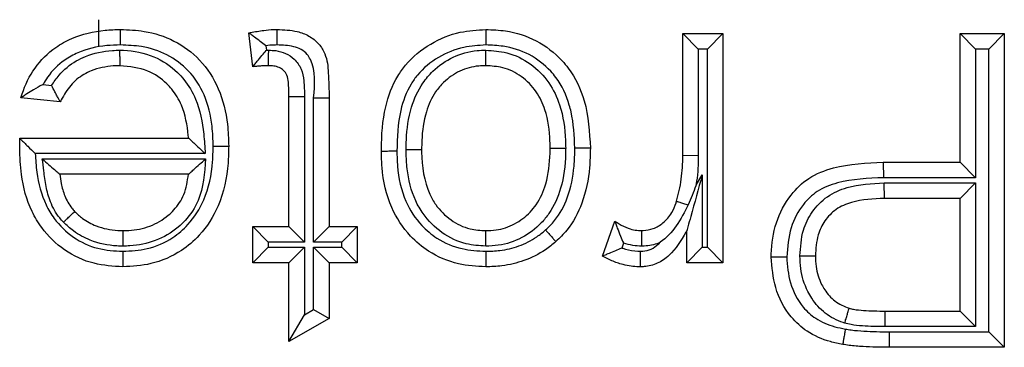
# Model space of a CAD drawing. Units: inches. Extents: x 0.5 to 8, y 0.3 to 10.7.
# Drawn here: x 2.1 to 2.1, y 5.9 to 5.9 of the extents above; entities that cross this region are included whole.
import ezdxf

# ---------------------------------------------------------------- set-up
doc = ezdxf.new("R2010")
doc.units = ezdxf.units.IN
doc.header["$MEASUREMENT"] = 0

msp = doc.modelspace()

# ---------------------------------------------------------------- linework, layer by layer
at = {"color": 7, "linetype": 'Continuous', "lineweight": 25}
for p, q in [((2.089773, 5.906764), (2.089773, 5.908226)), ((2.098043, 5.905703), (2.097827, 5.907516)), ((2.121161, 5.907485), (2.123322, 5.907485)), ((2.121161, 5.907485), (2.121995, 5.906652)), ((2.121161, 5.900943), (2.121161, 5.907485)), ((2.123322, 5.907485), (2.122489, 5.906652)), ((2.123322, 5.907485), (2.123322, 5.89517)), ((2.136069, 5.907485), (2.138446, 5.907485)), ((2.136069, 5.907485), (2.136903, 5.906652)), ((2.136069, 5.900571), (2.136069, 5.907485)), ((2.138446, 5.907485), (2.137613, 5.906652)), ((2.138446, 5.907485), (2.138446, 5.890633)), ((2.098748, 5.906828), (2.098777, 5.906588)), ((2.098777, 5.906588), (2.098898, 5.90659)), ((2.121995, 5.906652), (2.121995, 5.90093)), ((2.122489, 5.906652), (2.121995, 5.906652)), ((2.122489, 5.896003), (2.122489, 5.906652)), ((2.136903, 5.906652), (2.136903, 5.899738)), ((2.137613, 5.906652), (2.136903, 5.906652)), ((2.137613, 5.891466), (2.137613, 5.906652)), ((2.086765, 5.904745), (2.087228, 5.904698)), ((2.087696, 5.903812), (2.085579, 5.904028)), ((2.099988, 5.904103), (2.100821, 5.904103)), ((2.099988, 5.897114), (2.099988, 5.904103)), ((2.100821, 5.904103), (2.100821, 5.896281)), ((2.101315, 5.904024), (2.102148, 5.904025)), ((2.101315, 5.896281), (2.101315, 5.904024)), ((2.102148, 5.904025), (2.102148, 5.897114)), ((2.085522, 5.901849), (2.085522, 5.901868)), ((2.085522, 5.901868), (2.094586, 5.901868)), ((2.095491, 5.901034), (2.086351, 5.901034)), ((2.086727, 5.900757), (2.09551, 5.900757)), ((2.121161, 5.900943), (2.121995, 5.90093)), ((2.131941, 5.900571), (2.131955, 5.899738)), ((2.131941, 5.900571), (2.136069, 5.900571)), ((2.136069, 5.900571), (2.136903, 5.899738)), ((2.094586, 5.899923), (2.087672, 5.899923)), ((2.121872, 5.899337), (2.122211, 5.899902)), ((2.122211, 5.899902), (2.122211, 5.896003)), ((2.136903, 5.899738), (2.131955, 5.899738)), ((2.131991, 5.89946), (2.136903, 5.89946)), ((2.132005, 5.898627), (2.131991, 5.89946)), ((2.136069, 5.898627), (2.136903, 5.89946)), ((2.136903, 5.89946), (2.136903, 5.891744)), ((2.136069, 5.898627), (2.132005, 5.898627)), ((2.136069, 5.892577), (2.136069, 5.898627)), ((2.11684, 5.895531), (2.117515, 5.897405)), ((2.098043, 5.89517), (2.098043, 5.897114)), ((2.098043, 5.897114), (2.098877, 5.896281)), ((2.098043, 5.897114), (2.099988, 5.897114)), ((2.099988, 5.897114), (2.100821, 5.896281)), ((2.101315, 5.896281), (2.102148, 5.897114)), ((2.102148, 5.897114), (2.103661, 5.897114)), ((2.102827, 5.896281), (2.103661, 5.897114)), ((2.103661, 5.897114), (2.103661, 5.89517)), ((2.121377, 5.89517), (2.121377, 5.896888)), ((2.098043, 5.89517), (2.098877, 5.896003)), ((2.098877, 5.896281), (2.098877, 5.896003)), ((2.100821, 5.896281), (2.098877, 5.896281)), ((2.098877, 5.896003), (2.100821, 5.896003)), ((2.099988, 5.89517), (2.100821, 5.896003)), ((2.100821, 5.896003), (2.100821, 5.892376)), ((2.102827, 5.896281), (2.101315, 5.896281)), ((2.101315, 5.896003), (2.102827, 5.896003)), ((2.101315, 5.892657), (2.101315, 5.896003)), ((2.101315, 5.896003), (2.102148, 5.89517)), ((2.102827, 5.896003), (2.102827, 5.896281)), ((2.102827, 5.896003), (2.103661, 5.89517)), ((2.117979, 5.896232), (2.117882, 5.895965)), ((2.122211, 5.896003), (2.121377, 5.89517)), ((2.122211, 5.896003), (2.122489, 5.896003)), ((2.122489, 5.896003), (2.123322, 5.89517)), ((2.099988, 5.89517), (2.098043, 5.89517)), ((2.099988, 5.890943), (2.099988, 5.89517)), ((2.103661, 5.89517), (2.102148, 5.89517)), ((2.102148, 5.89517), (2.102148, 5.892172)), ((2.123322, 5.89517), (2.121377, 5.89517)), ((2.100821, 5.892376), (2.101315, 5.892657)), ((2.101315, 5.892657), (2.102148, 5.892172)), ((2.099988, 5.890943), (2.100821, 5.892376)), ((2.102148, 5.892172), (2.099988, 5.890943)), ((2.132039, 5.891744), (2.132045, 5.892577)), ((2.132045, 5.892577), (2.136069, 5.892577)), ((2.136069, 5.892577), (2.136903, 5.891744)), ((2.136903, 5.891744), (2.132039, 5.891744)), ((2.132255, 5.891466), (2.137613, 5.891466)), ((2.132255, 5.891466), (2.132255, 5.890633)), ((2.137613, 5.891466), (2.138446, 5.890633)), ((2.138446, 5.890633), (2.132255, 5.890633))]:
    msp.add_line(p, q, dxfattribs=at)
for points, knots in [([(2.085579, 5.904028), (2.085601, 5.9041), (2.085771, 5.904664), (2.086269, 5.905684), (2.087258, 5.906667), (2.088549, 5.907383), (2.089764, 5.90767), (2.09066, 5.907694), (2.09094, 5.907701)], [0, 0, 0, 0, 0.032026, 0.252243, 0.476994, 0.6165, 0.88009, 1, 1, 1, 1]), ([(2.090934, 5.906868), (2.090934, 5.906905), (2.090935, 5.906966), (2.090936, 5.907119), (2.090937, 5.907319), (2.090939, 5.90753), (2.09094, 5.907674), (2.09094, 5.907692), (2.09094, 5.907701)], [0, 0, 0, 0, 0.0844528, 0.1415159, 0.3561698, 0.5707902, 0.7853948, 1, 1, 1, 1]), ([(2.09094, 5.907701), (2.091364, 5.907684), (2.092349, 5.907644), (2.093857, 5.907158), (2.095287, 5.906099), (2.096304, 5.904517), (2.096703, 5.902875), (2.096735, 5.901825), (2.096747, 5.901432)], [0, 0, 0, 0, 0.131502, 0.305607, 0.48346, 0.673755, 0.877981, 1, 1, 1, 1]), ([(2.097827, 5.907516), (2.097858, 5.907522), (2.098125, 5.907577), (2.098566, 5.907653), (2.099045, 5.907698), (2.099285, 5.907701), (2.09935, 5.907701)], [0, 0, 0, 0, 0.061539, 0.532914, 0.872998, 1, 1, 1, 1]), ([(2.098748, 5.906828), (2.098743, 5.906833), (2.098641, 5.906912), (2.098429, 5.907076), (2.098154, 5.90728), (2.097958, 5.907421), (2.097848, 5.907501), (2.097834, 5.907511), (2.097827, 5.907516)], [0, 0, 0, 0, 0.013382, 0.24861, 0.512336, 0.709817, 0.85461, 1, 1, 1, 1]), ([(2.099349, 5.906868), (2.099349, 5.906909), (2.099349, 5.906971), (2.099349, 5.907123), (2.099349, 5.907319), (2.099349, 5.90753), (2.09935, 5.907674), (2.09935, 5.907692), (2.09935, 5.907701)], [0, 0, 0, 0, 0.095763, 0.141455, 0.356111, 0.570747, 0.785373, 1, 1, 1, 1]), ([(2.09935, 5.907701), (2.099715, 5.907688), (2.100304, 5.907666), (2.101078, 5.907376), (2.101601, 5.906961), (2.102027, 5.906283), (2.102127, 5.905263), (2.102141, 5.90447), (2.102148, 5.904025)], [0, 0, 0, 0, 0.200017, 0.32229, 0.448495, 0.561365, 0.75336, 1, 1, 1, 1]), ([(2.104957, 5.901155), (2.104957, 5.901196), (2.104963, 5.901996), (2.105052, 5.9034), (2.105623, 5.90492), (2.106447, 5.906084), (2.10755, 5.906986), (2.109076, 5.90761), (2.110108, 5.907673), (2.110568, 5.907701)], [0, 0, 0, 0, 0.0126133, 0.2461271, 0.4290901, 0.5026912, 0.6832365, 0.8589691, 1, 1, 1, 1]), ([(2.110568, 5.907701), (2.110568, 5.907692), (2.110568, 5.907674), (2.110569, 5.90753), (2.110569, 5.907319), (2.11057, 5.90711), (2.110571, 5.906957), (2.110571, 5.906895), (2.110571, 5.906868)], [0, 0, 0, 0, 0.214517, 0.429031, 0.643594, 0.858255, 0.935837, 1, 1, 1, 1]), ([(2.110568, 5.907701), (2.110926, 5.907687), (2.111859, 5.90765), (2.113336, 5.907178), (2.114413, 5.906344), (2.115317, 5.905266), (2.11606, 5.903703), (2.116144, 5.902189), (2.116192, 5.901328)], [0, 0, 0, 0, 0.111858, 0.291857, 0.474756, 0.528879, 0.732115, 1, 1, 1, 1]), ([(2.090934, 5.906868), (2.090686, 5.906861), (2.089904, 5.906841), (2.088858, 5.9066), (2.087775, 5.905999), (2.087146, 5.905385), (2.086845, 5.90488), (2.086765, 5.904745)], [0, 0, 0, 0, 0.151603, 0.477449, 0.641081, 0.904217, 1, 1, 1, 1]), ([(2.087228, 5.904698), (2.087355, 5.904884), (2.087707, 5.905404), (2.08835, 5.90593), (2.089321, 5.9064), (2.090137, 5.906567), (2.090767, 5.906586), (2.090904, 5.90659)], [0, 0, 0, 0, 0.156456, 0.434635, 0.562168, 0.904916, 1, 1, 1, 1]), ([(2.090907, 5.905757), (2.090907, 5.905766), (2.090906, 5.905784), (2.090906, 5.905928), (2.090905, 5.906139), (2.090904, 5.906347), (2.090904, 5.9065), (2.090904, 5.906562), (2.090904, 5.90659)], [0, 0, 0, 0, 0.214523, 0.429045, 0.643611, 0.858272, 0.934906, 1, 1, 1, 1]), ([(2.090904, 5.90659), (2.090966, 5.906589), (2.091584, 5.906574), (2.092721, 5.906355), (2.093771, 5.905645), (2.09451, 5.904846), (2.095146, 5.903777), (2.095398, 5.902372), (2.095467, 5.901383), (2.095491, 5.901034)], [0, 0, 0, 0, 0.023014, 0.229201, 0.417722, 0.480375, 0.632265, 0.870305, 1, 1, 1, 1]), ([(2.095913, 5.901432), (2.095903, 5.901791), (2.095875, 5.902728), (2.095533, 5.904163), (2.094669, 5.905516), (2.093464, 5.906408), (2.092169, 5.90682), (2.091312, 5.906853), (2.090934, 5.906868)], [0, 0, 0, 0, 0.128766, 0.3366, 0.52104, 0.692877, 0.864402, 1, 1, 1, 1]), ([(2.098043, 5.905703), (2.098049, 5.905709), (2.098059, 5.905722), (2.098145, 5.905829), (2.098299, 5.90602), (2.098518, 5.906286), (2.098691, 5.906489), (2.098772, 5.906583), (2.098777, 5.906588)], [0, 0, 0, 0, 0.143212, 0.285767, 0.486639, 0.761091, 0.986557, 1, 1, 1, 1]), ([(2.099349, 5.906868), (2.099292, 5.906867), (2.099091, 5.906866), (2.098891, 5.906844), (2.098748, 5.906828)], [0, 0, 0, 0, 0.283395, 1, 1, 1, 1]), ([(2.098891, 5.905757), (2.098891, 5.905766), (2.098891, 5.905784), (2.098892, 5.905928), (2.098894, 5.906139), (2.098896, 5.906342), (2.098897, 5.906495), (2.098898, 5.906557), (2.098898, 5.90659)], [0, 0, 0, 0, 0.214585, 0.429168, 0.643775, 0.858429, 0.922851, 1, 1, 1, 1]), ([(2.098898, 5.90659), (2.099025, 5.906585), (2.099336, 5.906574), (2.099822, 5.906443), (2.100313, 5.906111), (2.100684, 5.905596), (2.100813, 5.904881), (2.100818, 5.904385), (2.100821, 5.904103)], [0, 0, 0, 0, 0.1053, 0.257591, 0.409263, 0.588625, 0.76577, 1, 1, 1, 1]), ([(2.101315, 5.904024), (2.101379, 5.904749), (2.101454, 5.905587), (2.100962, 5.906404), (2.100647, 5.906647), (2.100095, 5.906846), (2.09965, 5.906859), (2.099349, 5.906868)], [0, 0, 0, 0, 0.501806, 0.579482, 0.680018, 0.783364, 1, 1, 1, 1]), ([(2.110571, 5.906868), (2.110174, 5.906844), (2.109287, 5.906791), (2.107988, 5.906261), (2.107058, 5.905503), (2.106366, 5.904525), (2.105851, 5.903147), (2.105813, 5.901899), (2.10579, 5.901159)], [0, 0, 0, 0, 0.140828, 0.314224, 0.488439, 0.558835, 0.738508, 1, 1, 1, 1]), ([(2.106284, 5.901256), (2.106287, 5.901429), (2.106302, 5.90219), (2.10647, 5.903434), (2.107032, 5.904684), (2.107816, 5.905603), (2.108784, 5.906287), (2.109815, 5.906568), (2.110414, 5.906586), (2.110569, 5.90659)], [0, 0, 0, 0, 0.067326, 0.297429, 0.484664, 0.592829, 0.766102, 0.939353, 1, 1, 1, 1]), ([(2.110568, 5.905757), (2.110568, 5.905766), (2.110568, 5.905784), (2.110568, 5.905928), (2.110569, 5.906139), (2.110569, 5.906344), (2.110569, 5.906497), (2.110569, 5.906559), (2.110569, 5.90659)], [0, 0, 0, 0, 0.214565, 0.42913, 0.643724, 0.85838, 0.927701, 1, 1, 1, 1]), ([(2.110569, 5.90659), (2.11095, 5.906564), (2.111799, 5.906506), (2.113019, 5.905907), (2.114007, 5.904906), (2.11468, 5.903475), (2.114848, 5.902245), (2.114862, 5.901461), (2.114865, 5.901321)], [0, 0, 0, 0, 0.148958, 0.332347, 0.519454, 0.691442, 0.944884, 1, 1, 1, 1]), ([(2.115359, 5.90133), (2.115328, 5.901988), (2.115293, 5.902769), (2.114956, 5.904055), (2.114605, 5.904819), (2.113843, 5.905725), (2.112941, 5.906427), (2.111686, 5.906824), (2.110885, 5.906855), (2.110571, 5.906868)], [0, 0, 0, 0, 0.237148, 0.281498, 0.481331, 0.533331, 0.710195, 0.886382, 1, 1, 1, 1]), ([(2.090907, 5.905757), (2.090786, 5.905753), (2.090262, 5.905737), (2.089591, 5.905603), (2.088816, 5.90523), (2.088215, 5.90473), (2.087871, 5.904159), (2.087714, 5.903848), (2.087696, 5.903812)], [0, 0, 0, 0, 0.090854, 0.394881, 0.504343, 0.736946, 0.970221, 1, 1, 1, 1]), ([(2.094586, 5.901868), (2.094582, 5.901915), (2.094534, 5.902517), (2.094359, 5.903456), (2.093832, 5.904353), (2.093236, 5.904994), (2.092342, 5.905617), (2.091417, 5.905707), (2.090907, 5.905757)], [0, 0, 0, 0, 0.0239459, 0.3042027, 0.4712645, 0.539364, 0.7457391, 1, 1, 1, 1]), ([(2.098891, 5.905757), (2.098836, 5.905756), (2.098712, 5.905754), (2.098515, 5.905744), (2.098295, 5.905727), (2.098136, 5.905712), (2.098052, 5.905704), (2.098043, 5.905703)], [0, 0, 0, 0, 0.191931, 0.437538, 0.699678, 0.969376, 1, 1, 1, 1]), ([(2.099988, 5.904103), (2.099984, 5.904357), (2.099979, 5.904739), (2.099911, 5.905234), (2.099713, 5.905506), (2.099461, 5.905677), (2.099178, 5.905747), (2.098983, 5.905754), (2.098891, 5.905757)], [0, 0, 0, 0, 0.329392, 0.494173, 0.631409, 0.748121, 0.881466, 1, 1, 1, 1]), ([(2.110568, 5.905757), (2.110441, 5.905753), (2.109965, 5.90574), (2.109144, 5.905519), (2.108375, 5.904973), (2.107743, 5.904231), (2.107274, 5.903174), (2.107134, 5.902097), (2.107121, 5.901417), (2.107118, 5.901257)], [0, 0, 0, 0, 0.05955, 0.223995, 0.390607, 0.494839, 0.679664, 0.924718, 1, 1, 1, 1]), ([(2.114031, 5.901321), (2.114029, 5.901451), (2.114016, 5.902147), (2.113877, 5.903209), (2.113319, 5.904411), (2.112527, 5.905214), (2.111553, 5.905693), (2.110875, 5.905737), (2.110568, 5.905757)], [0, 0, 0, 0, 0.0615248, 0.3304945, 0.4999271, 0.6803443, 0.855042, 1, 1, 1, 1]), ([(2.086765, 5.904745), (2.086758, 5.904742), (2.086586, 5.90465), (2.086281, 5.904478), (2.085923, 5.904256), (2.085712, 5.904116), (2.0856, 5.904042), (2.085586, 5.904033), (2.085579, 5.904028)], [0, 0, 0, 0, 0.01229, 0.329991, 0.591099, 0.765089, 0.882182, 1, 1, 1, 1]), ([(2.087696, 5.903812), (2.087692, 5.90382), (2.087684, 5.903835), (2.087621, 5.90395), (2.087526, 5.904124), (2.087394, 5.904371), (2.087289, 5.904576), (2.087232, 5.904691), (2.087228, 5.904698)], [0, 0, 0, 0, 0.170014, 0.339569, 0.520369, 0.732141, 0.984681, 1, 1, 1, 1]), ([(2.085512, 5.901314), (2.085512, 5.901314), (2.085512, 5.901315), (2.085512, 5.901323), (2.085512, 5.901352), (2.085513, 5.901433), (2.085515, 5.901558), (2.085518, 5.901706), (2.085521, 5.901804), (2.085522, 5.901849)], [0, 0, 0, 0, 0.015707, 0.03631, 0.074588, 0.211161, 0.480824, 0.756425, 1, 1, 1, 1]), ([(2.085522, 5.901849), (2.085523, 5.901848), (2.08554, 5.901831), (2.085603, 5.901769), (2.085751, 5.901623), (2.085998, 5.901381), (2.08621, 5.901172), (2.086346, 5.901039), (2.086351, 5.901034)], [0, 0, 0, 0, 0.011661, 0.173299, 0.375936, 0.598664, 0.985252, 1, 1, 1, 1]), ([(2.094586, 5.901868), (2.094592, 5.901862), (2.094605, 5.901851), (2.094705, 5.901759), (2.094889, 5.901589), (2.095162, 5.901337), (2.095379, 5.901137), (2.095486, 5.901039), (2.095491, 5.901034)], [0, 0, 0, 0, 0.132893, 0.265083, 0.456771, 0.733493, 0.98714, 1, 1, 1, 1]), ([(2.091055, 5.894954), (2.090533, 5.894986), (2.08943, 5.895053), (2.087878, 5.895784), (2.086791, 5.896836), (2.08597, 5.898219), (2.085569, 5.89969), (2.085528, 5.900848), (2.085512, 5.901314)], [0, 0, 0, 0, 0.164113, 0.347143, 0.527955, 0.633862, 0.852762, 1, 1, 1, 1]), ([(2.091055, 5.895787), (2.091497, 5.895812), (2.09244, 5.895864), (2.093658, 5.896399), (2.094717, 5.897302), (2.095579, 5.898669), (2.095887, 5.900175), (2.095908, 5.901153), (2.095913, 5.901432)], [0, 0, 0, 0, 0.157354, 0.335346, 0.462407, 0.650471, 0.900489, 1, 1, 1, 1]), ([(2.096747, 5.901432), (2.096741, 5.901131), (2.096718, 5.900041), (2.096357, 5.898329), (2.095357, 5.896749), (2.094101, 5.89568), (2.092671, 5.895047), (2.091565, 5.894983), (2.091055, 5.894954)], [0, 0, 0, 0, 0.093213, 0.336988, 0.529548, 0.659321, 0.842949, 1, 1, 1, 1]), ([(2.095913, 5.901432), (2.095952, 5.901432), (2.096014, 5.901432), (2.096166, 5.901432), (2.096364, 5.901432), (2.096576, 5.901432), (2.096719, 5.901432), (2.096738, 5.901432), (2.096747, 5.901432)], [0, 0, 0, 0, 0.0894877, 0.1414867, 0.3561412, 0.570769, 0.7853843, 1, 1, 1, 1]), ([(2.10579, 5.901159), (2.105746, 5.901159), (2.105684, 5.901159), (2.105533, 5.901158), (2.10534, 5.901157), (2.105128, 5.901156), (2.104985, 5.901155), (2.104966, 5.901155), (2.104957, 5.901155)], [0, 0, 0, 0, 0.102249, 0.141426, 0.356085, 0.570728, 0.785364, 1, 1, 1, 1]), ([(2.110568, 5.894954), (2.110076, 5.894983), (2.109, 5.895046), (2.107592, 5.89565), (2.106339, 5.896691), (2.105351, 5.898207), (2.104987, 5.899842), (2.104964, 5.900868), (2.104957, 5.901155)], [0, 0, 0, 0, 0.156541, 0.342613, 0.476449, 0.672502, 0.908077, 1, 1, 1, 1]), ([(2.10579, 5.901159), (2.105796, 5.900895), (2.105817, 5.899982), (2.106127, 5.898553), (2.106972, 5.897251), (2.108026, 5.896375), (2.109224, 5.895864), (2.110142, 5.895812), (2.110571, 5.895787)], [0, 0, 0, 0, 0.0980263, 0.3382242, 0.5301133, 0.6609055, 0.8417845, 1, 1, 1, 1]), ([(2.106284, 5.901256), (2.106318, 5.901256), (2.10638, 5.901256), (2.106533, 5.901256), (2.106735, 5.901256), (2.106946, 5.901257), (2.10709, 5.901257), (2.107108, 5.901257), (2.107118, 5.901257)], [0, 0, 0, 0, 0.078654, 0.1415578, 0.3562121, 0.5708219, 0.7854106, 1, 1, 1, 1]), ([(2.110568, 5.896065), (2.110213, 5.896088), (2.109383, 5.896142), (2.108167, 5.896728), (2.107284, 5.897609), (2.106619, 5.898783), (2.106337, 5.899923), (2.106292, 5.900859), (2.106285, 5.901203), (2.106284, 5.901256)], [0, 0, 0, 0, 0.140481, 0.329134, 0.521453, 0.62738, 0.863075, 0.978901, 1, 1, 1, 1]), ([(2.107118, 5.901257), (2.107119, 5.90121), (2.107135, 5.900395), (2.107268, 5.89933), (2.107947, 5.898131), (2.108651, 5.897427), (2.109622, 5.896957), (2.110284, 5.896916), (2.110568, 5.896898)], [0, 0, 0, 0, 0.022438, 0.39314, 0.495544, 0.682548, 0.863758, 1, 1, 1, 1]), ([(2.110568, 5.896898), (2.110753, 5.896905), (2.111288, 5.896925), (2.112149, 5.89721), (2.11285, 5.89775), (2.113442, 5.898469), (2.113905, 5.899531), (2.114017, 5.900589), (2.11403, 5.901233), (2.114031, 5.901321)], [0, 0, 0, 0, 0.087612, 0.253895, 0.419974, 0.500581, 0.694288, 0.958128, 1, 1, 1, 1]), ([(2.114865, 5.901321), (2.114863, 5.901225), (2.114849, 5.900502), (2.114712, 5.899277), (2.114159, 5.898027), (2.113424, 5.897133), (2.112536, 5.896456), (2.11146, 5.8961), (2.110793, 5.896074), (2.110568, 5.896065)], [0, 0, 0, 0, 0.03781, 0.284222, 0.479744, 0.564464, 0.738001, 0.911309, 1, 1, 1, 1]), ([(2.113786, 5.896932), (2.113954, 5.897095), (2.114458, 5.897586), (2.115057, 5.898752), (2.115328, 5.900106), (2.115351, 5.901008), (2.115359, 5.90133)], [0, 0, 0, 0, 0.146042, 0.437378, 0.799162, 1, 1, 1, 1]), ([(2.114031, 5.901321), (2.114041, 5.901321), (2.114059, 5.901321), (2.114203, 5.901321), (2.114414, 5.901321), (2.114616, 5.901321), (2.114769, 5.901321), (2.11483, 5.901321), (2.114865, 5.901321)], [0, 0, 0, 0, 0.214592, 0.429183, 0.643794, 0.858448, 0.920592, 1, 1, 1, 1]), ([(2.116192, 5.901328), (2.116183, 5.900981), (2.116158, 5.899982), (2.115844, 5.898446), (2.115143, 5.897093), (2.114542, 5.896506), (2.114339, 5.896308)], [0, 0, 0, 0, 0.1885903, 0.5439697, 0.8456231, 1, 1, 1, 1]), ([(2.116192, 5.901328), (2.116183, 5.901328), (2.116164, 5.901328), (2.116021, 5.901328), (2.115809, 5.901329), (2.115609, 5.901329), (2.115456, 5.90133), (2.115394, 5.90133), (2.115359, 5.90133)], [0, 0, 0, 0, 0.2146, 0.4292, 0.643817, 0.858471, 0.917555, 1, 1, 1, 1]), ([(2.086351, 5.901034), (2.086369, 5.900702), (2.08642, 5.899762), (2.086743, 5.898554), (2.087446, 5.897368), (2.088356, 5.896486), (2.089667, 5.895869), (2.090603, 5.895814), (2.091055, 5.895787)], [0, 0, 0, 0, 0.126327, 0.357329, 0.464331, 0.646773, 0.829517, 1, 1, 1, 1]), ([(2.087869, 5.89735), (2.087799, 5.897426), (2.087502, 5.897748), (2.087151, 5.898395), (2.086905, 5.899268), (2.086818, 5.900049), (2.086754, 5.900543), (2.086727, 5.900757)], [0, 0, 0, 0, 0.084926, 0.358111, 0.591533, 0.824073, 1, 1, 1, 1]), ([(2.086727, 5.900757), (2.086732, 5.900752), (2.086846, 5.900652), (2.087075, 5.900449), (2.087361, 5.900197), (2.087552, 5.900029), (2.087654, 5.89994), (2.087666, 5.899929), (2.087672, 5.899923)], [0, 0, 0, 0, 0.012686, 0.275136, 0.553846, 0.742693, 0.870982, 1, 1, 1, 1]), ([(2.09551, 5.900757), (2.095452, 5.899984), (2.095363, 5.898778), (2.094599, 5.897606), (2.09382, 5.896868), (2.092838, 5.896293), (2.091777, 5.896081), (2.091188, 5.896068), (2.091064, 5.896065)], [0, 0, 0, 0, 0.31369, 0.489693, 0.560562, 0.756583, 0.949029, 1, 1, 1, 1]), ([(2.094586, 5.899923), (2.094593, 5.899929), (2.094605, 5.89994), (2.094706, 5.900031), (2.094893, 5.9002), (2.095172, 5.900452), (2.095395, 5.900653), (2.095505, 5.900752), (2.09551, 5.900757)], [0, 0, 0, 0, 0.131082, 0.261448, 0.451828, 0.729496, 0.987222, 1, 1, 1, 1]), ([(2.120827, 5.898475), (2.120878, 5.898665), (2.120983, 5.899056), (2.121084, 5.899664), (2.121152, 5.900297), (2.121158, 5.900725), (2.121161, 5.900943)], [0, 0, 0, 0, 0.23585, 0.486309, 0.738579, 1, 1, 1, 1]), ([(2.121995, 5.90093), (2.121991, 5.9007), (2.121983, 5.900238), (2.121928, 5.899707), (2.121883, 5.899408), (2.121872, 5.899337)], [0, 0, 0, 0, 0.432493, 0.865269, 1, 1, 1, 1]), ([(2.125915, 5.895477), (2.125916, 5.895532), (2.125928, 5.896154), (2.126104, 5.897345), (2.126846, 5.898758), (2.127926, 5.899802), (2.129652, 5.900473), (2.131035, 5.900533), (2.131941, 5.900571)], [0, 0, 0, 0, 0.018175, 0.207882, 0.395197, 0.540532, 0.699396, 1, 1, 1, 1]), ([(2.087672, 5.899923), (2.087694, 5.899758), (2.087745, 5.899363), (2.087921, 5.898736), (2.08819, 5.898231), (2.088413, 5.897988), (2.088466, 5.897931)], [0, 0, 0, 0, 0.2282332, 0.547411, 0.8933037, 1, 1, 1, 1]), ([(2.091065, 5.896898), (2.091172, 5.896901), (2.091662, 5.896912), (2.092531, 5.897083), (2.093327, 5.89755), (2.093941, 5.898133), (2.094422, 5.898852), (2.094529, 5.899552), (2.094586, 5.899923)], [0, 0, 0, 0, 0.06234, 0.2868531, 0.5091951, 0.5903455, 0.782555, 1, 1, 1, 1]), ([(2.122211, 5.899902), (2.122208, 5.899893), (2.122, 5.899141), (2.121734, 5.89818), (2.121467, 5.897213), (2.121402, 5.896976), (2.121381, 5.8969), (2.121378, 5.896892), (2.121377, 5.896888)], [0, 0, 0, 0, 0.008668, 0.695123, 0.881018, 0.940323, 0.973336, 1, 1, 1, 1]), ([(2.131955, 5.899738), (2.131119, 5.899705), (2.129887, 5.899657), (2.128391, 5.899092), (2.127519, 5.898235), (2.126868, 5.897024), (2.12679, 5.896014), (2.126748, 5.895479)], [0, 0, 0, 0, 0.324338, 0.478037, 0.609139, 0.792706, 1, 1, 1, 1]), ([(2.121872, 5.899337), (2.121868, 5.899326), (2.12174, 5.898972), (2.121594, 5.898624), (2.121453, 5.898287)], [0, 0, 0, 0, 0.030229, 1, 1, 1, 1]), ([(2.127458, 5.895541), (2.127489, 5.896009), (2.127544, 5.896836), (2.128079, 5.897952), (2.128891, 5.898781), (2.130248, 5.899376), (2.131314, 5.899428), (2.131991, 5.89946)], [0, 0, 0, 0, 0.204496, 0.361889, 0.533784, 0.704396, 1, 1, 1, 1]), ([(2.118947, 5.896898), (2.118977, 5.8969), (2.119188, 5.89691), (2.119602, 5.896985), (2.120149, 5.897311), (2.120571, 5.897807), (2.120749, 5.898238), (2.120818, 5.898448), (2.120827, 5.898475)], [0, 0, 0, 0, 0.034392, 0.2413443, 0.4716545, 0.7476354, 0.9678636, 1, 1, 1, 1]), ([(2.120827, 5.898475), (2.120836, 5.898472), (2.120854, 5.898467), (2.120991, 5.898426), (2.121194, 5.898365), (2.121364, 5.898314), (2.121452, 5.898287), (2.121453, 5.898287)], [0, 0, 0, 0, 0.249184, 0.498366, 0.747597, 0.99693, 1, 1, 1, 1]), ([(2.132005, 5.898627), (2.131404, 5.898602), (2.1305, 5.898564), (2.129385, 5.89809), (2.128767, 5.897456), (2.128356, 5.896586), (2.128315, 5.895927), (2.128291, 5.895545)], [0, 0, 0, 0, 0.323771, 0.487508, 0.644478, 0.793915, 1, 1, 1, 1]), ([(2.087869, 5.89735), (2.087891, 5.897372), (2.087935, 5.897415), (2.088045, 5.897521), (2.088192, 5.897664), (2.088343, 5.897812), (2.088446, 5.897912), (2.088459, 5.897925), (2.088466, 5.897931)], [0, 0, 0, 0, 0.072164, 0.141621, 0.356278, 0.570871, 0.785435, 1, 1, 1, 1]), ([(2.088466, 5.897931), (2.088604, 5.8978), (2.088943, 5.89748), (2.089717, 5.897069), (2.090481, 5.896912), (2.090972, 5.896901), (2.091065, 5.896898)], [0, 0, 0, 0, 0.1990544, 0.486037, 0.9025955, 1, 1, 1, 1]), ([(2.121453, 5.898287), (2.121258, 5.897896), (2.120879, 5.897139), (2.120278, 5.896499), (2.119933, 5.89626), (2.119924, 5.896254)], [0, 0, 0, 0, 0.509739, 0.987519, 1, 1, 1, 1]), ([(2.117515, 5.897405), (2.117518, 5.897397), (2.117523, 5.897381), (2.117566, 5.89725), (2.117651, 5.896998), (2.11779, 5.896641), (2.117916, 5.896364), (2.117976, 5.896238), (2.117979, 5.896232)], [0, 0, 0, 0, 0.125287, 0.2497, 0.445198, 0.747247, 0.987304, 1, 1, 1, 1]), ([(2.117515, 5.897405), (2.117588, 5.897356), (2.117812, 5.897204), (2.118176, 5.897034), (2.118588, 5.896914), (2.118832, 5.896903), (2.118947, 5.896898)], [0, 0, 0, 0, 0.1698011, 0.5262643, 0.7775189, 1, 1, 1, 1]), ([(2.091064, 5.896065), (2.090957, 5.896067), (2.090361, 5.896081), (2.089423, 5.896277), (2.088465, 5.896788), (2.088041, 5.897187), (2.087869, 5.89735)], [0, 0, 0, 0, 0.091095, 0.506632, 0.799148, 1, 1, 1, 1]), ([(2.091065, 5.896898), (2.091065, 5.896889), (2.091065, 5.896871), (2.091065, 5.896727), (2.091065, 5.896516), (2.091064, 5.896311), (2.091064, 5.896158), (2.091064, 5.896096), (2.091064, 5.896065)], [0, 0, 0, 0, 0.214566, 0.429131, 0.643726, 0.858382, 0.92756, 1, 1, 1, 1]), ([(2.110568, 5.896065), (2.110568, 5.896095), (2.110568, 5.896157), (2.110568, 5.89631), (2.110568, 5.896516), (2.110568, 5.896727), (2.110568, 5.896871), (2.110568, 5.896889), (2.110568, 5.896898)], [0, 0, 0, 0, 0.069728, 0.141652, 0.35631, 0.570896, 0.785447, 1, 1, 1, 1]), ([(2.110571, 5.895787), (2.110824, 5.895796), (2.111424, 5.895816), (2.112368, 5.896042), (2.113193, 5.896451), (2.11363, 5.896806), (2.113786, 5.896932)], [0, 0, 0, 0, 0.217765, 0.515804, 0.828039, 1, 1, 1, 1]), ([(2.113786, 5.896932), (2.113804, 5.896911), (2.113845, 5.896865), (2.113947, 5.89675), (2.114085, 5.896594), (2.114225, 5.896436), (2.11432, 5.896328), (2.114333, 5.896314), (2.114339, 5.896308)], [0, 0, 0, 0, 0.0632641, 0.1417626, 0.356425, 0.5709826, 0.7854905, 1, 1, 1, 1]), ([(2.121377, 5.896888), (2.121363, 5.896863), (2.121083, 5.896397), (2.120664, 5.895697), (2.119816, 5.895105), (2.119249, 5.894967), (2.118934, 5.894956), (2.118862, 5.894954)], [0, 0, 0, 0, 0.025931, 0.488555, 0.715947, 0.936064, 1, 1, 1, 1]), ([(2.118947, 5.896898), (2.118947, 5.896889), (2.118947, 5.896871), (2.118947, 5.896727), (2.118948, 5.896516), (2.118948, 5.896302), (2.118949, 5.896149), (2.118949, 5.896087), (2.118949, 5.896064)], [0, 0, 0, 0, 0.214353, 0.428702, 0.643158, 0.857841, 0.947675, 1, 1, 1, 1]), ([(2.114339, 5.896308), (2.114153, 5.896157), (2.113634, 5.895737), (2.112661, 5.895255), (2.111557, 5.894987), (2.110859, 5.894964), (2.110568, 5.894954)], [0, 0, 0, 0, 0.174719, 0.489041, 0.786509, 1, 1, 1, 1]), ([(2.117882, 5.895965), (2.117876, 5.895962), (2.117762, 5.895908), (2.117525, 5.895801), (2.117213, 5.895676), (2.116991, 5.895589), (2.116864, 5.89554), (2.116848, 5.895534), (2.11684, 5.895531)], [0, 0, 0, 0, 0.013518, 0.244782, 0.503587, 0.702235, 0.850836, 1, 1, 1, 1]), ([(2.117882, 5.895965), (2.11795, 5.895943), (2.118227, 5.895852), (2.118561, 5.895801), (2.118823, 5.89579), (2.118865, 5.895788)], [0, 0, 0, 0, 0.214006, 0.8734, 1, 1, 1, 1]), ([(2.118949, 5.896064), (2.11879, 5.896071), (2.11846, 5.896084), (2.118143, 5.896181), (2.117979, 5.896232)], [0, 0, 0, 0, 0.479987, 1, 1, 1, 1]), ([(2.118865, 5.895788), (2.118914, 5.89579), (2.119117, 5.895797), (2.119471, 5.895884), (2.119764, 5.896086), (2.119897, 5.896225), (2.119924, 5.896254)], [0, 0, 0, 0, 0.1238088, 0.5122162, 0.9013516, 1, 1, 1, 1]), ([(2.119924, 5.896254), (2.119904, 5.896245), (2.119637, 5.896141), (2.119304, 5.89608), (2.118995, 5.896066), (2.118949, 5.896064)], [0, 0, 0, 0, 0.067323, 0.862024, 1, 1, 1, 1]), ([(2.091055, 5.895787), (2.091055, 5.895757), (2.091055, 5.895695), (2.091055, 5.895542), (2.091055, 5.895336), (2.091055, 5.895125), (2.091055, 5.894981), (2.091055, 5.894963), (2.091055, 5.894954)], [0, 0, 0, 0, 0.0706997, 0.1416386, 0.3562955, 0.5708847, 0.7854418, 1, 1, 1, 1]), ([(2.110571, 5.895787), (2.110571, 5.895754), (2.11057, 5.895693), (2.11057, 5.89554), (2.110569, 5.895336), (2.110568, 5.895125), (2.110568, 5.894981), (2.110568, 5.894963), (2.110568, 5.894954)], [0, 0, 0, 0, 0.076324, 0.141577, 0.356232, 0.570837, 0.785418, 1, 1, 1, 1]), ([(2.118862, 5.894954), (2.118806, 5.894956), (2.118468, 5.89497), (2.117924, 5.895058), (2.11731, 5.895281), (2.116983, 5.895455), (2.11684, 5.895531)], [0, 0, 0, 0, 0.079827, 0.477571, 0.771637, 1, 1, 1, 1]), ([(2.118865, 5.895788), (2.118865, 5.895764), (2.118865, 5.895702), (2.118865, 5.895548), (2.118864, 5.895336), (2.118863, 5.895125), (2.118863, 5.894981), (2.118862, 5.894963), (2.118862, 5.894954)], [0, 0, 0, 0, 0.055605, 0.141985, 0.356657, 0.571158, 0.785577, 1, 1, 1, 1]), ([(2.126748, 5.895479), (2.126716, 5.895479), (2.126655, 5.895479), (2.126502, 5.895478), (2.126297, 5.895478), (2.126086, 5.895478), (2.125942, 5.895477), (2.125924, 5.895477), (2.125915, 5.895477)], [0, 0, 0, 0, 0.07388, 0.141601, 0.356257, 0.570856, 0.785427, 1, 1, 1, 1]), ([(2.129756, 5.890791), (2.129536, 5.890835), (2.128867, 5.890967), (2.127867, 5.891397), (2.126793, 5.892376), (2.126052, 5.893777), (2.125959, 5.894926), (2.125915, 5.895477)], [0, 0, 0, 0, 0.101793, 0.308423, 0.481911, 0.751539, 1, 1, 1, 1]), ([(2.126748, 5.895479), (2.126785, 5.895012), (2.126861, 5.894051), (2.127464, 5.892896), (2.128334, 5.892103), (2.129151, 5.891759), (2.129709, 5.89165), (2.129901, 5.891612)], [0, 0, 0, 0, 0.255304, 0.524623, 0.688461, 0.892779, 1, 1, 1, 1]), ([(2.127458, 5.895541), (2.127489, 5.895541), (2.127551, 5.895541), (2.127704, 5.895542), (2.127909, 5.895543), (2.12812, 5.895544), (2.128264, 5.895545), (2.128282, 5.895545), (2.128291, 5.895545)], [0, 0, 0, 0, 0.072198, 0.141621, 0.356277, 0.570871, 0.785435, 1, 1, 1, 1]), ([(2.129864, 5.891927), (2.129835, 5.891937), (2.129467, 5.892068), (2.12878, 5.892408), (2.128199, 5.893072), (2.127731, 5.893876), (2.12749, 5.894658), (2.127466, 5.895314), (2.127458, 5.895541)], [0, 0, 0, 0, 0.0194919, 0.2527712, 0.4848454, 0.576449, 0.8536589, 1, 1, 1, 1]), ([(2.128291, 5.895545), (2.128298, 5.895355), (2.128316, 5.894827), (2.128506, 5.894202), (2.128868, 5.893582), (2.129314, 5.893055), (2.129836, 5.892837), (2.130104, 5.892726)], [0, 0, 0, 0, 0.158606, 0.441372, 0.532445, 0.760572, 1, 1, 1, 1]), ([(2.129864, 5.891927), (2.12987, 5.891947), (2.129888, 5.892007), (2.129932, 5.892154), (2.129994, 5.892359), (2.130055, 5.892562), (2.130096, 5.892699), (2.130101, 5.892717), (2.130104, 5.892726)], [0, 0, 0, 0, 0.049697, 0.142329, 0.35702, 0.571433, 0.785714, 1, 1, 1, 1]), ([(2.130104, 5.892726), (2.130184, 5.892707), (2.130438, 5.892649), (2.130889, 5.892607), (2.131456, 5.892582), (2.131846, 5.892579), (2.132045, 5.892577)], [0, 0, 0, 0, 0.126494, 0.400331, 0.693576, 1, 1, 1, 1]), ([(2.129901, 5.891612), (2.129893, 5.89157), (2.129883, 5.891509), (2.129856, 5.89136), (2.129823, 5.891168), (2.129786, 5.89096), (2.129761, 5.890819), (2.129758, 5.8908), (2.129756, 5.890791)], [0, 0, 0, 0, 0.098295, 0.141444, 0.356101, 0.570739, 0.78537, 1, 1, 1, 1]), ([(2.132039, 5.891744), (2.131835, 5.891746), (2.131426, 5.891749), (2.130814, 5.891776), (2.13029, 5.891827), (2.129977, 5.8919), (2.129864, 5.891927)], [0, 0, 0, 0, 0.28008, 0.560217, 0.840529, 1, 1, 1, 1]), ([(2.129901, 5.891612), (2.130007, 5.891595), (2.130337, 5.89154), (2.130897, 5.8915), (2.131576, 5.89147), (2.132029, 5.891467), (2.132255, 5.891466)], [0, 0, 0, 0, 0.136154, 0.424846, 0.71345, 1, 1, 1, 1]), ([(2.132255, 5.890633), (2.132022, 5.890634), (2.131554, 5.890637), (2.130836, 5.890668), (2.130234, 5.890713), (2.129872, 5.890772), (2.129756, 5.890791)], [0, 0, 0, 0, 0.277939, 0.561029, 0.859946, 1, 1, 1, 1])]:
    msp.add_open_spline(points, degree=3, knots=knots, dxfattribs=at)

doc.saveas('drawing.dxf')
